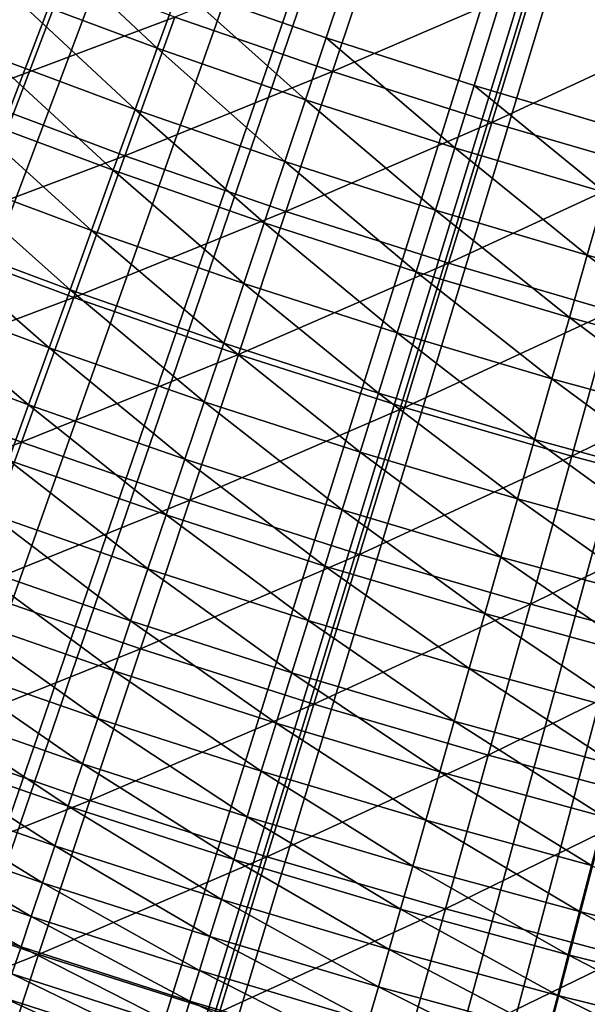
# Model space of a CAD drawing. Extents: x -36 to 236, y -254 to 36.
# Drawn here: x -5 to -3, y -14 to -12 of the extents above; entities that cross this region are included whole.
import ezdxf

# ---------------------------------------------------------------- set-up
doc = ezdxf.new("R2010")
doc.units = 0
for name, color, linetype in [('L1', 7, 'CONTINUOUS'), ('L13', 7, 'CONTINUOUS'), ('L9', 7, 'CONTINUOUS')]:
    doc.layers.add(name, color=color, linetype=linetype)

msp = doc.modelspace()

# ---------------------------------------------------------------- linework, layer by layer
at = {"layer": 'L1', "color": 7}
for points in [[(0, 0, 38.8), (-11.19192, -12.12398, 38.8), (-11.60597, -11.72824, 38.8)], [(-10.7644, -12.50511, 38.8), (-11.19192, -12.12398, 38.8), (0, 0, 38.8)], [(0, 0, 38.8), (-10.3239, -12.87117, 38.8), (-10.7644, -12.50511, 38.8)], [(0, 0, 38.8), (-9.870965, -13.22173, 38.8), (-10.3239, -12.87117, 38.8)], [(-9.406134, -13.55635, 38.8), (-9.870965, -13.22173, 38.8), (0, 0, 38.8)], [(0, 0, 38.8), (-8.92997, -13.87464, 38.8), (-9.406134, -13.55635, 38.8)], [(0, 0, 38.8), (-8.443047, -14.17621, 38.8), (-8.92997, -13.87464, 38.8)], [(-7.94595, -14.4607, 38.8), (-8.443047, -14.17621, 38.8), (0, 0, 38.8)], [(0, 0, 38.8), (-7.439279, -14.72777, 38.8), (-7.94595, -14.4607, 38.8)], [(0, 0, 38.8), (-6.923644, -14.97709, 38.8), (-7.439279, -14.72777, 38.8)], [(-6.399667, -15.20836, 38.8), (-6.923644, -14.97709, 38.8), (0, 0, 38.8)], [(0, 0, 38.8), (-5.867978, -15.42131, 38.8), (-6.399667, -15.20836, 38.8)], [(0, 0, 38.8), (-5.329219, -15.61568, 38.8), (-5.867978, -15.42131, 38.8)], [(-4.784039, -15.79123, 38.8), (-5.329219, -15.61568, 38.8), (0, 0, 38.8)], [(0, 0, 38.8), (-4.233094, -15.94776, 38.8), (-4.784039, -15.79123, 38.8)], [(0, 0, 38.8), (-3.677049, -16.08507, 38.8), (-4.233094, -15.94776, 38.8)], [(-3.116573, -16.20299, 38.8), (-3.677049, -16.08507, 38.8), (0, 0, 38.8)], [(-3.3024, -11.83739, 44.9866), (-3.232544, -11.58699, 45.23372), (-3.591909, -11.75278, 44.9866)], [(-3.963284, -11.91368, 44.74623), (-3.879255, -11.66109, 44.9866), (-4.254467, -11.81283, 44.74623)], [(-3.591909, -11.75278, 44.9866), (-3.879255, -11.66109, 44.9866), (-3.963284, -11.91368, 44.74623)], [(-4.543087, -11.70486, 44.74623), (-4.641606, -11.95868, 44.51274), (-4.254467, -11.81283, 44.74623)], [(-3.669714, -12.00736, 44.74623), (-3.591909, -11.75278, 44.9866), (-3.963284, -11.91368, 44.74623)], [(-3.3024, -11.83739, 44.9866), (-3.591909, -11.75278, 44.9866), (-3.669714, -12.00736, 44.74623)], [(-4.346727, -12.06899, 44.51274), (-4.254467, -11.81283, 44.74623), (-4.641606, -11.95868, 44.51274)], [(-3.963284, -11.91368, 44.74623), (-4.254467, -11.81283, 44.74623), (-4.346727, -12.06899, 44.51274)], [(-3.373934, -12.0938, 44.74623), (-3.3024, -11.83739, 44.9866), (-3.669714, -12.00736, 44.74623)], [(-4.04923, -12.17203, 44.51274), (-3.963284, -11.91368, 44.74623), (-4.346727, -12.06899, 44.51274)], [(-3.669714, -12.00736, 44.74623), (-3.963284, -11.91368, 44.74623), (-4.04923, -12.17203, 44.51274)], [(-4.346727, -12.06899, 44.51274), (-4.641606, -11.95868, 44.51274), (-4.742256, -12.218, 44.28631)], [(-3.749294, -12.26774, 44.51274), (-3.669714, -12.00736, 44.74623), (-4.04923, -12.17203, 44.51274)], [(-3.373934, -12.0938, 44.74623), (-3.669714, -12.00736, 44.74623), (-3.749294, -12.26774, 44.51274)], [(-4.440983, -12.3307, 44.28631), (-4.346727, -12.06899, 44.51274), (-4.742256, -12.218, 44.28631)], [(-4.04923, -12.17203, 44.51274), (-4.346727, -12.06899, 44.51274), (-4.440983, -12.3307, 44.28631)], [(-3.749294, -12.26774, 44.51274), (-3.447099, -12.35606, 44.51274), (-3.373934, -12.0938, 44.74623)], [(-4.137035, -12.43598, 44.28631), (-4.04923, -12.17203, 44.51274), (-4.440983, -12.3307, 44.28631)], [(-3.749294, -12.26774, 44.51274), (-4.04923, -12.17203, 44.51274), (-4.137035, -12.43598, 44.28631)], [(-4.440983, -12.3307, 44.28631), (-4.742256, -12.218, 44.28631), (-4.844973, -12.48264, 44.06708)], [(-4.137035, -12.43598, 44.28631), (-3.830595, -12.53376, 44.28631), (-3.749294, -12.26774, 44.51274)], [(-3.749294, -12.26774, 44.51274), (-3.830595, -12.53376, 44.28631), (-3.447099, -12.35606, 44.51274)], [(-4.537174, -12.59778, 44.06708), (-4.440983, -12.3307, 44.28631), (-4.844973, -12.48264, 44.06708)], [(-4.137035, -12.43598, 44.28631), (-4.440983, -12.3307, 44.28631), (-4.537174, -12.59778, 44.06708)], [(-3.830595, -12.53376, 44.28631), (-3.521848, -12.62399, 44.28631), (-3.447099, -12.35606, 44.51274)], [(-3.447099, -12.35606, 44.51274), (-3.521848, -12.62399, 44.28631), (-3.142828, -12.43693, 44.51274)], [(-4.537174, -12.59778, 44.06708), (-4.226643, -12.70534, 44.06708), (-4.137035, -12.43598, 44.28631)], [(-4.137035, -12.43598, 44.28631), (-4.226643, -12.70534, 44.06708), (-3.830595, -12.53376, 44.28631)], [(-3.210979, -12.70662, 44.28631), (-3.142828, -12.43693, 44.51274), (-3.521848, -12.62399, 44.28631)], [(-4.537174, -12.59778, 44.06708), (-4.844973, -12.48264, 44.06708), (-4.949688, -12.75243, 43.8552)], [(-4.226643, -12.70534, 44.06708), (-3.913565, -12.80524, 44.06708), (-3.830595, -12.53376, 44.28631)], [(-3.830595, -12.53376, 44.28631), (-3.913565, -12.80524, 44.06708), (-3.521848, -12.62399, 44.28631)], [(-4.949688, -12.75243, 43.8552), (-4.635237, -12.87006, 43.8552), (-4.537174, -12.59778, 44.06708)], [(-4.537174, -12.59778, 44.06708), (-4.635237, -12.87006, 43.8552), (-4.226643, -12.70534, 44.06708)], [(-3.59813, -12.89742, 44.06708), (-3.521848, -12.62399, 44.28631), (-3.913565, -12.80524, 44.06708)], [(-3.210979, -12.70662, 44.28631), (-3.521848, -12.62399, 44.28631), (-3.59813, -12.89742, 44.06708)], [(-4.635237, -12.87006, 43.8552), (-4.317994, -12.97994, 43.8552), (-4.226643, -12.70534, 44.06708)], [(-4.226643, -12.70534, 44.06708), (-4.317994, -12.97994, 43.8552), (-3.913565, -12.80524, 44.06708)], [(-3.59813, -12.89742, 44.06708), (-3.280528, -12.98184, 44.06708), (-3.210979, -12.70662, 44.28631)], [(-3.99815, -13.082, 43.8552), (-3.913565, -12.80524, 44.06708), (-4.317994, -12.97994, 43.8552)], [(-3.59813, -12.89742, 44.06708), (-3.913565, -12.80524, 44.06708), (-3.99815, -13.082, 43.8552)], [(-4.635237, -12.87006, 43.8552), (-4.735107, -13.14736, 43.6508), (-4.317994, -12.97994, 43.8552)], [(-3.99815, -13.082, 43.8552), (-3.675897, -13.17618, 43.8552), (-3.59813, -12.89742, 44.06708)], [(-3.59813, -12.89742, 44.06708), (-3.675897, -13.17618, 43.8552), (-3.280528, -12.98184, 44.06708)], [(-4.411028, -13.2596, 43.6508), (-4.317994, -12.97994, 43.8552), (-4.735107, -13.14736, 43.6508)], [(-3.99815, -13.082, 43.8552), (-4.317994, -12.97994, 43.8552), (-4.411028, -13.2596, 43.6508)], [(-3.675897, -13.17618, 43.8552), (-3.35143, -13.26242, 43.8552), (-3.280528, -12.98184, 44.06708)], [(-4.411028, -13.2596, 43.6508), (-4.084293, -13.36386, 43.6508), (-3.99815, -13.082, 43.8552)], [(-3.99815, -13.082, 43.8552), (-4.084293, -13.36386, 43.6508), (-3.675897, -13.17618, 43.8552)], [(-4.411028, -13.2596, 43.6508), (-4.735107, -13.14736, 43.6508), (-4.836717, -13.42949, 43.45401)], [(-4.084293, -13.36386, 43.6508), (-3.755097, -13.46007, 43.6508), (-3.675897, -13.17618, 43.8552)], [(-3.675897, -13.17618, 43.8552), (-3.755097, -13.46007, 43.6508), (-3.35143, -13.26242, 43.8552)], [(-4.836717, -13.42949, 43.45401), (-4.505684, -13.54414, 43.45401), (-4.411028, -13.2596, 43.6508)], [(-4.411028, -13.2596, 43.6508), (-4.505684, -13.54414, 43.45401), (-4.084293, -13.36386, 43.6508)], [(-3.423639, -13.54817, 43.6508), (-3.35143, -13.26242, 43.8552), (-3.755097, -13.46007, 43.6508)], [(-4.505684, -13.54414, 43.45401), (-4.171938, -13.65064, 43.45401), (-4.084293, -13.36386, 43.6508)], [(-4.084293, -13.36386, 43.6508), (-4.171938, -13.65064, 43.45401), (-3.755097, -13.46007, 43.6508)], [(-4.836717, -13.42949, 43.45401), (-4.940003, -13.71627, 43.26497), (-4.505684, -13.54414, 43.45401)], [(-3.835678, -13.74891, 43.45401), (-3.755097, -13.46007, 43.6508), (-4.171938, -13.65064, 43.45401)], [(-3.423639, -13.54817, 43.6508), (-3.755097, -13.46007, 43.6508), (-3.835678, -13.74891, 43.45401)], [(-4.940003, -13.71627, 43.26497), (-4.601901, -13.83337, 43.26497), (-4.505684, -13.54414, 43.45401)], [(-4.505684, -13.54414, 43.45401), (-4.601901, -13.83337, 43.26497), (-4.171938, -13.65064, 43.45401)], [(-3.835678, -13.74891, 43.45401), (-3.497107, -13.8389, 43.45401), (-3.423639, -13.54817, 43.6508)], [(-3.423639, -13.54817, 43.6508), (-3.497107, -13.8389, 43.45401), (-3.090119, -13.62811, 43.6508)], [(-3.497107, -13.8389, 43.45401), (-3.156431, -13.92056, 43.45401), (-3.090119, -13.62811, 43.6508)]]:
    msp.add_3dface(points, dxfattribs=at)
at = {"layer": 'L13', "color": 7}
for points in [[(-8.062072, -12.0521, 37.5), (-8.448113, -11.78471, 37.5), (0, 0, 37.5)], [(0, 0, 37.5), (-7.667574, -12.30684, 37.5), (-8.062072, -12.0521, 37.5)], [(0, 0, 37.5), (-7.265034, -12.54868, 37.5), (-7.667574, -12.30684, 37.5)], [(-6.854874, -12.77735, 37.5), (-7.265034, -12.54868, 37.5), (0, 0, 37.5)], [(0, 0, 37.5), (-6.437524, -12.99262, 37.5), (-6.854874, -12.77735, 37.5)], [(0, 0, 37.5), (-6.013423, -13.19427, 37.5), (-6.437524, -12.99262, 37.5)], [(-5.583014, -13.38208, 37.5), (-6.013423, -13.19427, 37.5), (0, 0, 37.5)], [(0, 0, 37.5), (-5.146749, -13.55585, 37.5), (-5.583014, -13.38208, 37.5)], [(0, 0, 37.5), (-4.705086, -13.7154, 37.5), (-5.146749, -13.55585, 37.5)], [(-4.258488, -13.86057, 37.5), (-4.705086, -13.7154, 37.5), (0, 0, 37.5)], [(0, 0, 37.5), (-3.807423, -13.9912, 37.5), (-4.258488, -13.86057, 37.5)], [(-4.245648, -11.75689, 40.5), (-3.974954, -11.85115, 40.5), (0, 0, 40.5)], [(0, 0, 40.5), (-3.974954, -11.85115, 40.5), (-3.70217, -11.93918, 40.5)], [(0, 0, 37.5), (-3.352365, -14.10715, 37.5), (-3.807423, -13.9912, 37.5)], [(0, 0, 40.5), (-3.70217, -11.93918, 40.5), (-3.427439, -12.02093, 40.5)], [(-4.557718, -11.76906, 40.49635), (-4.286663, -11.87047, 40.49635), (-4.514109, -11.65645, 40.5)], [(-4.514109, -11.65645, 40.5), (-4.286663, -11.87047, 40.49635), (-4.245648, -11.75689, 40.5)], [(-4.013354, -11.96564, 40.49635), (-4.245648, -11.75689, 40.5), (-4.286663, -11.87047, 40.49635)], [(-3.974954, -11.85115, 40.5), (-4.245648, -11.75689, 40.5), (-4.013354, -11.96564, 40.49635)], [(-4.601167, -11.88125, 40.48542), (-4.327529, -11.98363, 40.48542), (-4.557718, -11.76906, 40.49635)], [(-4.557718, -11.76906, 40.49635), (-4.327529, -11.98363, 40.48542), (-4.286663, -11.87047, 40.49635)], [(-3.737935, -12.05452, 40.49635), (-3.974954, -11.85115, 40.5), (-4.013354, -11.96564, 40.49635)], [(-3.70217, -11.93918, 40.5), (-3.974954, -11.85115, 40.5), (-3.737935, -12.05452, 40.49635)], [(-4.051614, -12.07971, 40.48542), (-4.286663, -11.87047, 40.49635), (-4.327529, -11.98363, 40.48542)], [(-4.013354, -11.96564, 40.49635), (-4.286663, -11.87047, 40.49635), (-4.051614, -12.07971, 40.48542)], [(-4.644299, -11.99263, 40.46724), (-4.368096, -12.09597, 40.46724), (-4.601167, -11.88125, 40.48542)], [(-4.601167, -11.88125, 40.48542), (-4.368096, -12.09597, 40.46724), (-4.327529, -11.98363, 40.48542)], [(-3.737935, -12.05452, 40.49635), (-3.46055, -12.13705, 40.49635), (-3.70217, -11.93918, 40.5)], [(-3.70217, -11.93918, 40.5), (-3.46055, -12.13705, 40.49635), (-3.427439, -12.02093, 40.5)], [(-3.77357, -12.16943, 40.48542), (-4.013354, -11.96564, 40.49635), (-4.051614, -12.07971, 40.48542)], [(-3.737935, -12.05452, 40.49635), (-4.013354, -11.96564, 40.49635), (-3.77357, -12.16943, 40.48542)], [(-4.089595, -12.19295, 40.46724), (-4.327529, -11.98363, 40.48542), (-4.368096, -12.09597, 40.46724)], [(-4.051614, -12.07971, 40.48542), (-4.327529, -11.98363, 40.48542), (-4.089595, -12.19295, 40.46724)], [(-4.686957, -12.10278, 40.44188), (-4.408216, -12.20707, 40.44188), (-4.644299, -11.99263, 40.46724)], [(-4.644299, -11.99263, 40.46724), (-4.408216, -12.20707, 40.44188), (-4.368096, -12.09597, 40.46724)], [(-3.77357, -12.16943, 40.48542), (-3.493541, -12.25276, 40.48542), (-3.737935, -12.05452, 40.49635)], [(-3.737935, -12.05452, 40.49635), (-3.493541, -12.25276, 40.48542), (-3.46055, -12.13705, 40.49635)], [(-3.808944, -12.28351, 40.46724), (-4.051614, -12.07971, 40.48542), (-4.089595, -12.19295, 40.46724)], [(-3.77357, -12.16943, 40.48542), (-4.051614, -12.07971, 40.48542), (-3.808944, -12.28351, 40.46724)], [(-4.728983, -12.2113, 40.40944), (-4.447742, -12.31652, 40.40944), (-4.686957, -12.10278, 40.44188)], [(-4.686957, -12.10278, 40.44188), (-4.447742, -12.31652, 40.40944), (-4.408216, -12.20707, 40.44188)], [(-4.127157, -12.30494, 40.44188), (-4.368096, -12.09597, 40.46724), (-4.408216, -12.20707, 40.44188)], [(-4.089595, -12.19295, 40.46724), (-4.368096, -12.09597, 40.46724), (-4.127157, -12.30494, 40.44188)], [(-3.211674, -12.32964, 40.48542), (-3.46055, -12.13705, 40.49635), (-3.493541, -12.25276, 40.48542)], [(-3.808944, -12.28351, 40.46724), (-3.52629, -12.36762, 40.46724), (-3.77357, -12.16943, 40.48542)], [(-3.77357, -12.16943, 40.48542), (-3.52629, -12.36762, 40.46724), (-3.493541, -12.25276, 40.48542)], [(-3.843928, -12.39633, 40.44188), (-4.089595, -12.19295, 40.46724), (-4.127157, -12.30494, 40.44188)], [(-3.808944, -12.28351, 40.46724), (-4.089595, -12.19295, 40.46724), (-3.843928, -12.39633, 40.44188)], [(-4.770225, -12.3178, 40.37003), (-4.486532, -12.42394, 40.37003), (-4.728983, -12.2113, 40.40944)], [(-4.728983, -12.2113, 40.40944), (-4.486532, -12.42394, 40.37003), (-4.447742, -12.31652, 40.40944)], [(-4.164164, -12.41527, 40.40944), (-4.408216, -12.20707, 40.44188), (-4.447742, -12.31652, 40.40944)], [(-4.127157, -12.30494, 40.44188), (-4.408216, -12.20707, 40.44188), (-4.164164, -12.41527, 40.40944)], [(-3.241781, -12.44522, 40.46724), (-3.493541, -12.25276, 40.48542), (-3.52629, -12.36762, 40.46724)], [(-3.211674, -12.32964, 40.48542), (-3.493541, -12.25276, 40.48542), (-3.241781, -12.44522, 40.46724)], [(-3.843928, -12.39633, 40.44188), (-3.558678, -12.48121, 40.44188), (-3.808944, -12.28351, 40.46724)], [(-3.808944, -12.28351, 40.46724), (-3.558678, -12.48121, 40.44188), (-3.52629, -12.36762, 40.46724)], [(-3.878395, -12.50749, 40.40944), (-4.127157, -12.30494, 40.44188), (-4.164164, -12.41527, 40.40944)], [(-3.843928, -12.39633, 40.44188), (-4.127157, -12.30494, 40.44188), (-3.878395, -12.50749, 40.40944)], [(-4.810533, -12.42188, 40.3238), (-4.524443, -12.52892, 40.3238), (-4.770225, -12.3178, 40.37003)], [(-4.770225, -12.3178, 40.37003), (-4.524443, -12.52892, 40.3238), (-4.486532, -12.42394, 40.37003)], [(-4.20048, -12.52355, 40.37003), (-4.447742, -12.31652, 40.40944), (-4.486532, -12.42394, 40.37003)], [(-4.164164, -12.41527, 40.40944), (-4.447742, -12.31652, 40.40944), (-4.20048, -12.52355, 40.37003)], [(-3.271557, -12.55953, 40.44188), (-3.52629, -12.36762, 40.46724), (-3.558678, -12.48121, 40.44188)], [(-3.241781, -12.44522, 40.46724), (-3.52629, -12.36762, 40.46724), (-3.271557, -12.55953, 40.44188)], [(-3.878395, -12.50749, 40.40944), (-3.590587, -12.59313, 40.40944), (-3.843928, -12.39633, 40.44188)], [(-3.843928, -12.39633, 40.44188), (-3.590587, -12.59313, 40.40944), (-3.558678, -12.48121, 40.44188)], [(-3.912219, -12.61657, 40.37003), (-4.164164, -12.41527, 40.40944), (-4.20048, -12.52355, 40.37003)], [(-3.878395, -12.50749, 40.40944), (-4.164164, -12.41527, 40.40944), (-3.912219, -12.61657, 40.37003)], [(-4.810533, -12.42188, 40.3238), (-4.561336, -12.63108, 40.27091), (-4.524443, -12.52892, 40.3238)], [(-4.235973, -12.62937, 40.3238), (-4.486532, -12.42394, 40.37003), (-4.524443, -12.52892, 40.3238)], [(-4.20048, -12.52355, 40.37003), (-4.486532, -12.42394, 40.37003), (-4.235973, -12.62937, 40.3238)], [(-3.300891, -12.67215, 40.40944), (-3.558678, -12.48121, 40.44188), (-3.590587, -12.59313, 40.40944)], [(-3.271557, -12.55953, 40.44188), (-3.558678, -12.48121, 40.44188), (-3.300891, -12.67215, 40.40944)], [(-3.912219, -12.61657, 40.37003), (-3.621901, -12.70295, 40.37003), (-3.878395, -12.50749, 40.40944)], [(-3.878395, -12.50749, 40.40944), (-3.621901, -12.70295, 40.37003), (-3.590587, -12.59313, 40.40944)], [(-4.270514, -12.73235, 40.27091), (-4.524443, -12.52892, 40.3238), (-4.561336, -12.63108, 40.27091)], [(-4.235973, -12.62937, 40.3238), (-4.524443, -12.52892, 40.3238), (-4.270514, -12.73235, 40.27091)], [(-3.945277, -12.72317, 40.3238), (-4.20048, -12.52355, 40.37003), (-4.235973, -12.62937, 40.3238)], [(-3.912219, -12.61657, 40.37003), (-4.20048, -12.52355, 40.37003), (-3.945277, -12.72317, 40.3238)], [(-3.329679, -12.78266, 40.37003), (-3.590587, -12.59313, 40.40944), (-3.621901, -12.70295, 40.37003)], [(-3.300891, -12.67215, 40.40944), (-3.590587, -12.59313, 40.40944), (-3.329679, -12.78266, 40.37003)], [(-3.945277, -12.72317, 40.3238), (-3.652506, -12.81029, 40.3238), (-3.912219, -12.61657, 40.37003)], [(-3.912219, -12.61657, 40.37003), (-3.652506, -12.81029, 40.3238), (-3.621901, -12.70295, 40.37003)], [(-4.303977, -12.83212, 40.21156), (-4.561336, -12.63108, 40.27091), (-4.597077, -12.73006, 40.21156)], [(-4.270514, -12.73235, 40.27091), (-4.561336, -12.63108, 40.27091), (-4.303977, -12.83212, 40.21156)], [(-3.977448, -12.82692, 40.27091), (-4.235973, -12.62937, 40.3238), (-4.270514, -12.73235, 40.27091)], [(-3.945277, -12.72317, 40.3238), (-4.235973, -12.62937, 40.3238), (-3.977448, -12.82692, 40.27091)], [(-3.357814, -12.89067, 40.3238), (-3.621901, -12.70295, 40.37003), (-3.652506, -12.81029, 40.3238)], [(-3.329679, -12.78266, 40.37003), (-3.621901, -12.70295, 40.37003), (-3.357814, -12.89067, 40.3238)], [(-3.977448, -12.82692, 40.27091), (-3.682289, -12.91475, 40.27091), (-3.945277, -12.72317, 40.3238)], [(-3.945277, -12.72317, 40.3238), (-3.682289, -12.91475, 40.27091), (-3.652506, -12.81029, 40.3238)], [(-4.336239, -12.9283, 40.14597), (-4.597077, -12.73006, 40.21156), (-4.631536, -12.82548, 40.14597)], [(-4.303977, -12.83212, 40.21156), (-4.597077, -12.73006, 40.21156), (-4.336239, -12.9283, 40.14597)], [(-4.008614, -12.92743, 40.21156), (-4.270514, -12.73235, 40.27091), (-4.303977, -12.83212, 40.21156)], [(-3.977448, -12.82692, 40.27091), (-4.270514, -12.73235, 40.27091), (-4.008614, -12.92743, 40.21156)], [(-3.385194, -12.99579, 40.27091), (-3.652506, -12.81029, 40.3238), (-3.682289, -12.91475, 40.27091)], [(-3.357814, -12.89067, 40.3238), (-3.652506, -12.81029, 40.3238), (-3.385194, -12.99579, 40.27091)], [(-4.367183, -13.02056, 40.07437), (-4.631536, -12.82548, 40.14597), (-4.664587, -12.917, 40.07437)], [(-4.336239, -12.9283, 40.14597), (-4.631536, -12.82548, 40.14597), (-4.367183, -13.02056, 40.07437)], [(-4.038662, -13.02433, 40.14597), (-4.303977, -12.83212, 40.21156), (-4.336239, -12.9283, 40.14597)], [(-4.008614, -12.92743, 40.21156), (-4.303977, -12.83212, 40.21156), (-4.038662, -13.02433, 40.14597)], [(-4.008614, -12.92743, 40.21156), (-3.711143, -13.01595, 40.21156), (-3.977448, -12.82692, 40.27091)], [(-3.977448, -12.82692, 40.27091), (-3.711143, -13.01595, 40.21156), (-3.682289, -12.91475, 40.27091)], [(-4.396695, -13.10855, 39.99702), (-4.664587, -12.917, 40.07437), (-4.696109, -13.00429, 39.99702)], [(-4.367183, -13.02056, 40.07437), (-4.664587, -12.917, 40.07437), (-4.396695, -13.10855, 39.99702)], [(-4.067482, -13.11728, 40.07437), (-4.336239, -12.9283, 40.14597), (-4.367183, -13.02056, 40.07437)], [(-4.038662, -13.02433, 40.14597), (-4.336239, -12.9283, 40.14597), (-4.067482, -13.11728, 40.07437)], [(-4.038662, -13.02433, 40.14597), (-3.738961, -13.11351, 40.14597), (-4.008614, -12.92743, 40.21156)], [(-4.008614, -12.92743, 40.21156), (-3.738961, -13.11351, 40.14597), (-3.711143, -13.01595, 40.21156)], [(-3.41172, -13.09762, 40.21156), (-3.682289, -12.91475, 40.27091), (-3.711143, -13.01595, 40.21156)], [(-3.385194, -12.99579, 40.27091), (-3.682289, -12.91475, 40.27091), (-3.41172, -13.09762, 40.21156)], [(-4.424669, -13.19195, 39.91421), (-4.696109, -13.00429, 39.99702), (-4.725988, -13.08703, 39.91421)], [(-4.396695, -13.10855, 39.99702), (-4.696109, -13.00429, 39.99702), (-4.424669, -13.19195, 39.91421)], [(-3.437294, -13.1958, 40.14597), (-3.711143, -13.01595, 40.21156), (-3.738961, -13.11351, 40.14597)], [(-3.41172, -13.09762, 40.21156), (-3.711143, -13.01595, 40.21156), (-3.437294, -13.1958, 40.14597)], [(-4.094969, -13.20592, 39.99702), (-4.367183, -13.02056, 40.07437), (-4.396695, -13.10855, 39.99702)], [(-4.067482, -13.11728, 40.07437), (-4.367183, -13.02056, 40.07437), (-4.094969, -13.20592, 39.99702)], [(-4.067482, -13.11728, 40.07437), (-3.765642, -13.20709, 40.07437), (-4.038662, -13.02433, 40.14597)], [(-4.038662, -13.02433, 40.14597), (-3.765642, -13.20709, 40.07437), (-3.738961, -13.11351, 40.14597)], [(-4.451001, -13.27046, 39.82625), (-4.725988, -13.08703, 39.91421), (-4.754114, -13.16492, 39.82625)], [(-4.424669, -13.19195, 39.91421), (-4.725988, -13.08703, 39.91421), (-4.451001, -13.27046, 39.82625)], [(-4.121023, -13.28994, 39.91421), (-4.396695, -13.10855, 39.99702), (-4.424669, -13.19195, 39.91421)], [(-4.094969, -13.20592, 39.99702), (-4.396695, -13.10855, 39.99702), (-4.121023, -13.28994, 39.91421)], [(-4.094969, -13.20592, 39.99702), (-3.79109, -13.29634, 39.99702), (-4.067482, -13.11728, 40.07437)], [(-4.067482, -13.11728, 40.07437), (-3.79109, -13.29634, 39.99702), (-3.765642, -13.20709, 40.07437)], [(-3.461822, -13.28996, 40.07437), (-3.738961, -13.11351, 40.14597), (-3.765642, -13.20709, 40.07437)], [(-3.437294, -13.1958, 40.14597), (-3.738961, -13.11351, 40.14597), (-3.461822, -13.28996, 40.07437)], [(-4.475597, -13.34379, 39.73344), (-4.754114, -13.16492, 39.82625), (-4.780384, -13.23766, 39.73344)], [(-4.451001, -13.27046, 39.82625), (-4.754114, -13.16492, 39.82625), (-4.475597, -13.34379, 39.73344)], [(-4.145548, -13.36903, 39.82625), (-4.424669, -13.19195, 39.91421), (-4.451001, -13.27046, 39.82625)], [(-4.121023, -13.28994, 39.91421), (-4.424669, -13.19195, 39.91421), (-4.145548, -13.36903, 39.82625)], [(-4.121023, -13.28994, 39.91421), (-3.81521, -13.38094, 39.91421), (-4.094969, -13.20592, 39.99702)], [(-4.094969, -13.20592, 39.99702), (-3.81521, -13.38094, 39.91421), (-3.79109, -13.29634, 39.99702)], [(-3.485217, -13.37977, 39.99702), (-3.765642, -13.20709, 40.07437), (-3.79109, -13.29634, 39.99702)], [(-3.461822, -13.28996, 40.07437), (-3.765642, -13.20709, 40.07437), (-3.485217, -13.37977, 39.99702)], [(-4.498366, -13.41168, 39.63613), (-4.780384, -13.23766, 39.73344), (-4.804704, -13.30501, 39.63613)], [(-4.475597, -13.34379, 39.73344), (-4.780384, -13.23766, 39.73344), (-4.498366, -13.41168, 39.63613)], [(-4.168456, -13.44291, 39.73344), (-4.451001, -13.27046, 39.82625), (-4.475597, -13.34379, 39.73344)], [(-4.145548, -13.36903, 39.82625), (-4.451001, -13.27046, 39.82625), (-4.168456, -13.44291, 39.73344)], [(-4.145548, -13.36903, 39.82625), (-3.837915, -13.46057, 39.82625), (-4.121023, -13.28994, 39.91421)], [(-4.121023, -13.28994, 39.91421), (-3.837915, -13.46057, 39.82625), (-3.81521, -13.38094, 39.91421)], [(-4.519224, -13.47387, 39.53468), (-4.804704, -13.30501, 39.63613), (-4.826983, -13.3667, 39.53468)], [(-4.498366, -13.41168, 39.63613), (-4.804704, -13.30501, 39.63613), (-4.519224, -13.47387, 39.53468)], [(-3.507391, -13.4649, 39.91421), (-3.79109, -13.29634, 39.99702), (-3.81521, -13.38094, 39.91421)], [(-3.485217, -13.37977, 39.99702), (-3.79109, -13.29634, 39.99702), (-3.507391, -13.4649, 39.91421)], [(-4.189662, -13.5113, 39.63613), (-4.475597, -13.34379, 39.73344), (-4.498366, -13.41168, 39.63613)], [(-4.168456, -13.44291, 39.73344), (-4.475597, -13.34379, 39.73344), (-4.189662, -13.5113, 39.63613)], [(-4.538097, -13.53014, 39.42945), (-4.826983, -13.3667, 39.53468), (-4.847141, -13.42252, 39.42945)], [(-4.519224, -13.47387, 39.53468), (-4.826983, -13.3667, 39.53468), (-4.538097, -13.53014, 39.42945)], [(-4.168456, -13.44291, 39.73344), (-3.859123, -13.53495, 39.73344), (-4.145548, -13.36903, 39.82625)], [(-4.145548, -13.36903, 39.82625), (-3.859123, -13.53495, 39.73344), (-3.837915, -13.46057, 39.82625)], [(-3.528265, -13.54503, 39.82625), (-3.81521, -13.38094, 39.91421), (-3.837915, -13.46057, 39.82625)], [(-3.507391, -13.4649, 39.91421), (-3.81521, -13.38094, 39.91421), (-3.528265, -13.54503, 39.82625)], [(-3.507391, -13.4649, 39.91421), (-3.197728, -13.54178, 39.91421), (-3.485217, -13.37977, 39.99702)], [(-4.20909, -13.57395, 39.53468), (-4.498366, -13.41168, 39.63613), (-4.519224, -13.47387, 39.53468)], [(-4.189662, -13.5113, 39.63613), (-4.498366, -13.41168, 39.63613), (-4.20909, -13.57395, 39.53468)], [(-4.538097, -13.53014, 39.42945), (-4.847141, -13.42252, 39.42945), (-4.554916, -13.58028, 39.32083)], [(-4.189662, -13.5113, 39.63613), (-3.878756, -13.60381, 39.63613), (-4.168456, -13.44291, 39.73344)], [(-4.168456, -13.44291, 39.73344), (-3.878756, -13.60381, 39.63613), (-3.859123, -13.53495, 39.73344)], [(-4.226667, -13.63063, 39.42945), (-4.519224, -13.47387, 39.53468), (-4.538097, -13.53014, 39.42945)], [(-4.20909, -13.57395, 39.53468), (-4.519224, -13.47387, 39.53468), (-4.226667, -13.63063, 39.42945)], [(-3.547761, -13.61988, 39.73344), (-3.837915, -13.46057, 39.82625), (-3.859123, -13.53495, 39.73344)], [(-3.528265, -13.54503, 39.82625), (-3.837915, -13.46057, 39.82625), (-3.547761, -13.61988, 39.73344)], [(-3.528265, -13.54503, 39.82625), (-3.216758, -13.62237, 39.82625), (-3.507391, -13.4649, 39.91421)], [(-3.507391, -13.4649, 39.91421), (-3.216758, -13.62237, 39.82625), (-3.197728, -13.54178, 39.91421)], [(-4.20909, -13.57395, 39.53468), (-3.896742, -13.66689, 39.53468), (-4.189662, -13.5113, 39.63613)], [(-4.189662, -13.5113, 39.63613), (-3.896742, -13.66689, 39.53468), (-3.878756, -13.60381, 39.63613)], [(-4.242331, -13.68115, 39.32083), (-4.538097, -13.53014, 39.42945), (-4.554916, -13.58028, 39.32083)], [(-4.226667, -13.63063, 39.42945), (-4.538097, -13.53014, 39.42945), (-4.242331, -13.68115, 39.32083)], [(-3.56581, -13.68917, 39.63613), (-3.859123, -13.53495, 39.73344), (-3.878756, -13.60381, 39.63613)], [(-3.547761, -13.61988, 39.73344), (-3.859123, -13.53495, 39.73344), (-3.56581, -13.68917, 39.63613)], [(-3.547761, -13.61988, 39.73344), (-3.234534, -13.69765, 39.73344), (-3.528265, -13.54503, 39.82625)], [(-3.528265, -13.54503, 39.82625), (-3.234534, -13.69765, 39.73344), (-3.216758, -13.62237, 39.82625)], [(-4.256024, -13.72531, 39.20921), (-4.554916, -13.58028, 39.32083), (-4.569617, -13.62411, 39.20921)], [(-4.242331, -13.68115, 39.32083), (-4.554916, -13.58028, 39.32083), (-4.256024, -13.72531, 39.20921)], [(-4.226667, -13.63063, 39.42945), (-3.913015, -13.72397, 39.42945), (-4.20909, -13.57395, 39.53468)], [(-4.20909, -13.57395, 39.53468), (-3.913015, -13.72397, 39.42945), (-3.896742, -13.66689, 39.53468)], [(-3.582344, -13.75265, 39.53468), (-3.878756, -13.60381, 39.63613), (-3.896742, -13.66689, 39.53468)], [(-3.56581, -13.68917, 39.63613), (-3.878756, -13.60381, 39.63613), (-3.582344, -13.75265, 39.53468)], [(-3.56581, -13.68917, 39.63613), (-3.250989, -13.76733, 39.63613), (-3.547761, -13.61988, 39.73344)], [(-3.547761, -13.61988, 39.73344), (-3.250989, -13.76733, 39.63613), (-3.234534, -13.69765, 39.73344)], [(-4.267696, -13.76295, 39.09501), (-4.569617, -13.62411, 39.20921), (-4.582149, -13.66148, 39.09501)], [(-4.256024, -13.72531, 39.20921), (-4.569617, -13.62411, 39.20921), (-4.267696, -13.76295, 39.09501)], [(-4.242331, -13.68115, 39.32083), (-3.927517, -13.77483, 39.32083), (-4.226667, -13.63063, 39.42945)], [(-4.226667, -13.63063, 39.42945), (-3.927517, -13.77483, 39.32083), (-3.913015, -13.72397, 39.42945)]]:
    msp.add_3dface(points, dxfattribs=at)
at = {"layer": 'L9', "color": 7}
for points in [[(0, 0, -72.5), (-24.55546, -12.3806, -72.5), (-25.05878, -11.32728, -72.5)], [(-24.00789, -13.41161, -72.5), (-24.55546, -12.3806, -72.5), (0, 0, -72.5)], [(0, 0, -72.5), (-23.41705, -14.41845, -72.5), (-24.00789, -13.41161, -72.5)], [(0, 0, -72.5), (-22.78402, -15.39931, -72.5), (-23.41705, -14.41845, -72.5)], [(-22.10992, -16.35241, -72.5), (-22.78402, -15.39931, -72.5), (0, 0, -72.5)], [(0, 0, -72.5), (-21.39598, -17.27605, -72.5), (-22.10992, -16.35241, -72.5)], [(0, 0, -72.5), (-20.64349, -18.16856, -72.5), (-21.39598, -17.27605, -72.5)], [(-19.85379, -19.02832, -72.5), (-20.64349, -18.16856, -72.5), (0, 0, -72.5)], [(0, 0, -72.5), (-19.02832, -19.85379, -72.5), (-19.85379, -19.02832, -72.5)], [(0, 0, -72.5), (-18.16856, -20.64349, -72.5), (-19.02832, -19.85379, -72.5)], [(-17.27605, -21.39598, -72.5), (-18.16856, -20.64349, -72.5), (0, 0, -72.5)], [(0, 0, -72.5), (-16.35241, -22.10992, -72.5), (-17.27605, -21.39598, -72.5)], [(0, 0, -72.5), (-15.39931, -22.78402, -72.5), (-16.35241, -22.10992, -72.5)], [(-14.41845, -23.41705, -72.5), (-15.39931, -22.78402, -72.5), (0, 0, -72.5)], [(0, 0, -72.5), (-13.41161, -24.00789, -72.5), (-14.41845, -23.41705, -72.5)], [(0, 0, -72.5), (-12.3806, -24.55546, -72.5), (-13.41161, -24.00789, -72.5)], [(-11.32728, -25.05878, -72.5), (-12.3806, -24.55546, -72.5), (0, 0, -72.5)], [(0, 0, 37.5), (-11.82691, -11.5054, 37.5), (-11.17515, -12.13944, 37.5)], [(0, 0, -72.5), (-10.25355, -25.51695, -72.5), (-11.32728, -25.05878, -72.5)], [(0, 0, 37.5), (-11.17515, -12.13944, 37.5), (-10.48944, -12.73663, 37.5)], [(-10.48944, -12.73663, 37.5), (-9.771882, -13.29512, 37.5), (0, 0, 37.5)], [(0, 0, -72.5), (-9.161345, -25.92913, -72.5), (-10.25355, -25.51695, -72.5)], [(0, 0, 37.5), (-9.771882, -13.29512, 37.5), (-9.024644, -13.81325, 37.5)], [(-8.052627, -26.29459, -72.5), (-9.161345, -25.92913, -72.5), (0, 0, -72.5)], [(0, 0, 37.5), (-9.024644, -13.81325, 37.5), (-8.25, -14.28942, 37.5)], [(-8.25, -14.28942, 37.5), (-7.4503, -14.72219, 37.5), (0, 0, 37.5)], [(0, 0, -72.5), (-6.929397, -26.61266, -72.5), (-8.052627, -26.29459, -72.5)], [(0, 0, 37.5), (-7.4503, -14.72219, 37.5), (-6.627975, -15.11026, 37.5)], [(0, 0, -72.5), (-5.79368, -26.88277, -72.5), (-6.929397, -26.61266, -72.5)], [(0, 0, 37.5), (-6.627975, -15.11026, 37.5), (-5.78552, -15.45244, 37.5)], [(-4.647523, -27.10444, -72.5), (-5.79368, -26.88277, -72.5), (0, 0, -72.5)], [(-5.78552, -15.45244, 37.5), (-4.925495, -15.74768, 37.5), (0, 0, 37.5)], [(0, 0, 37.5), (-4.925495, -15.74768, 37.5), (-4.05051, -15.9951, 37.5)], [(0, 0, -72.5), (-3.49299, -27.27726, -72.5), (-4.647523, -27.10444, -72.5)], [(0, 0, 37.5), (-4.05051, -15.9951, 37.5), (-3.163225, -16.19395, 37.5)]]:
    msp.add_3dface(points, dxfattribs=at)

doc.saveas('drawing.dxf')
